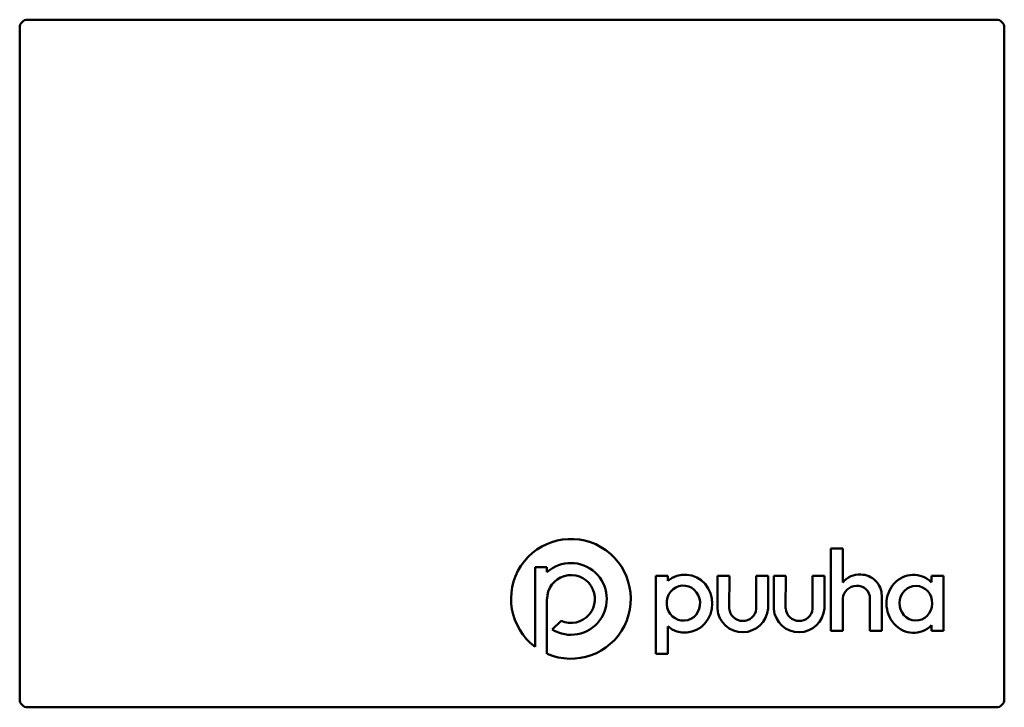
# Model space of a CAD drawing. Units: millimetres. Extents: x -395 to 815, y -274 to 571.
import ezdxf

# ---------------------------------------------------------------- set-up
doc = ezdxf.new("R2010")
doc.units = ezdxf.units.MM
doc.layers.add('Visible (ISO)', color=7, linetype='Continuous', lineweight=50)

msp = doc.modelspace()

# ---------------------------------------------------------------- linework, layer by layer
at = {"layer": 'Visible (ISO)'}
for p, q in [((805, 571), (-385, 571)), ((-395, 561), (-395, -264)), ((815, -264), (815, 561)), ((601.8, -78.8), (616.5, -78.8)), ((601.8, -180), (601.8, -78.8)), ((616.5, -78.8), (616.5, -120.7)), ((238.3, -101.6), (238.3, -199.7)), ((253, -101.6), (238.3, -101.6)), ((253, -108), (253, -101.6)), ((386.7, -112.6), (401.4, -112.6)), ((386.7, -208.1), (386.7, -112.6)), ((401.4, -112.6), (401.4, -118.7)), ((462.4, -153.1), (462.4, -112.6)), ((462.4, -112.6), (477.2, -112.6)), ((477.2, -112.6), (477, -152.6)), ((510.1, -112.6), (524.9, -112.6)), ((510.1, -153.1), (510.1, -112.6)), ((524.9, -112.6), (524.7, -152.6)), ((531.7, -153.1), (531.8, -112.6)), ((531.8, -112.6), (546.5, -112.6)), ((546.5, -112.6), (546.3, -152.6)), ((579.4, -112.6), (594.2, -112.6)), ((579.4, -153.1), (579.4, -112.6)), ((594.2, -112.6), (594, -152.6)), ((725.5, -112.6), (740.2, -112.6)), ((725.5, -120.4), (725.5, -112.6)), ((740.2, -112.6), (740.2, -180)), ((253, -208.2), (253, -140.9)), ((616.5, -140.4), (616.5, -180)), ((649.7, -180), (649.8, -140.2)), ((664.4, -136.8), (664.4, -180)), ((270.3, -167.6), (259.5, -178.5)), ((401.4, -174.5), (401.4, -208.1)), ((616.5, -180), (601.8, -180)), ((664.4, -180), (649.7, -180)), ((725.5, -180), (725.5, -173.2)), ((740.2, -180), (725.5, -180)), ((253, -208.2), (253, -208.2)), ((401.4, -208.1), (386.7, -208.1)), ((-385, -274), (805, -274))]:
    msp.add_line(p, q, dxfattribs=at)
for centre, radius, start, end in [((-385, 561), 10, 90, 180), ((805, 561), 10, 0, 90), ((282.4, -140.7), 73.6, 246.4861, 233.2817), ((282.4, -140.8), 44.1, 238.6328, 131.8122), ((282.5, -140.9), 29.4, 245.5774, 180), ((636.5, -135.9), 25.1, 85.3873, 142.6327), ((638.5, -136.8), 25.9, 0.0008, 90.0836), ((633.2, -141.5), 16.7, 90, 176.1789), ((634.7, -140), 15.2, 359.1686, 95.596), ((493.5, -150.5), 31.2, 184.6819, 356.2648), ((493.6, -151.3), 16.6, 184.3446, 353.8719), ((562.8, -150.5), 31.2, 184.6819, 356.2648), ((562.9, -151.3), 16.6, 184.3446, 353.8719), ((-385, -264), 10, 180, 270), ((805, -264), 10, 270, 0)]:
    msp.add_arc(centre, radius, start, end, dxfattribs=at)
for centre, major_axis, ratio, start_param, end_param in [((422.4, -146.6), (0.2, 35.6), 0.948707, 2.475857, 6.957897), ((703.3, -146.8), (0.6, -35.6), 0.928103, 2.386888, 7.003136)]:
    msp.add_ellipse(centre, major_axis=major_axis, ratio=ratio, start_param=start_param, end_param=end_param, dxfattribs=at)
for centre, major_axis, ratio in [((420.6, -146), (1.5, -21.5), 0.953624), ((706.3, -146.1), (-0.5, -21.3), 0.945781)]:
    msp.add_ellipse(centre, major_axis=major_axis, ratio=ratio, dxfattribs=at)

doc.saveas('drawing.dxf')
